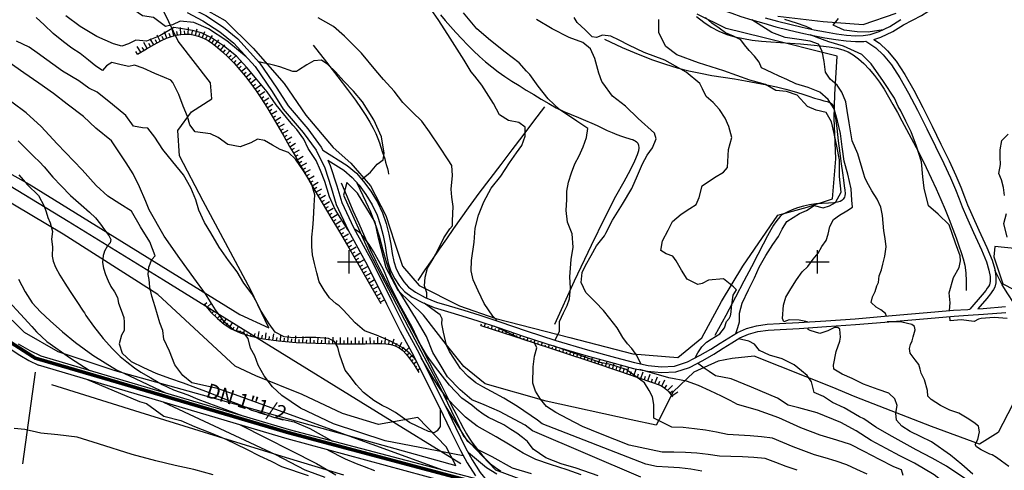
# Model space of a CAD drawing. Units: millimetres. Extents: x 1767 to 6811, y 135 to 3553.
# Drawn here: x 3697 to 4117, y 1896 to 2088 of the extents above; entities that cross this region are included whole.
import ezdxf

# ---------------------------------------------------------------- set-up
doc = ezdxf.new("R2010")
doc.units = ezdxf.units.MM
doc.linetypes.add('NASCOSTA', pattern=[9.525, 6.35, -3.175])
doc.layers.add('Base_topografica_5000', color=8, linetype='Continuous')
doc.layers.add('Tubazione_Minoprio', color=74, linetype='NASCOSTA')
doc.styles.add('ARIAL', font='ARIAL.TTF')

msp = doc.modelspace()

# ---------------------------------------------------------------- linework, layer by layer
at = {"layer": 'Base_topografica_5000'}
for p, q in [((3759.67, 2079.92), (3758.67, 2082.65)), ((3761.17, 2080.48), (3760.67, 2081.84)), ((3762.65, 2080.92), (3761.9, 2083.73)), ((3764.15, 2081.27), (3763.92, 2082.71)), ((3765.67, 2081.52), (3765.51, 2084.43)), ((3767.27, 2081.62), (3767.19, 2083.07)), ((3768.8, 2081.58), (3768.96, 2084.48)), ((3770.32, 2081.41), (3770.57, 2082.84)), ((3771.83, 2081.12), (3772.64, 2083.9)), ((3773.36, 2080.67), (3773.77, 2082.06)), ((3774.79, 2080.09), (3775.89, 2082.77)), ((3751.26, 2075.53), (3749.81, 2078.04)), ((3752.64, 2076.32), (3751.92, 2077.58)), ((3754.03, 2077.12), (3752.58, 2079.64)), ((3755.42, 2077.87), (3754.75, 2079.15)), ((3756.84, 2078.61), (3755.48, 2081.18)), ((3758.26, 2079.28), (3757.65, 2080.6)), ((3776.17, 2079.41), (3776.86, 2080.69)), ((3777.52, 2078.66), (3779.12, 2081.09)), ((3778.86, 2077.78), (3779.66, 2078.99)), ((3780.11, 2076.85), (3781.88, 2079.16)), ((3747.18, 2073.03), (3746.42, 2074.27)), ((3748.54, 2073.87), (3747.02, 2076.34)), ((3749.9, 2074.71), (3749.14, 2075.94)), ((3781.34, 2075.89), (3782.3, 2076.99)), ((3782.55, 2074.84), (3784.46, 2077.04)), ((3783.73, 2073.8), (3784.73, 2074.85)), ((3784.88, 2072.69), (3786.89, 2074.79)), ((3786.02, 2071.6), (3787.06, 2072.61)), ((3787.13, 2070.45), (3789.22, 2072.47)), ((3788.24, 2069.3), (3789.29, 2070.31)), ((3789.3, 2068.13), (3791.46, 2070.07)), ((3790.37, 2066.93), (3791.45, 2067.9)), ((3791.4, 2065.74), (3793.63, 2067.59)), ((3792.42, 2064.51), (3793.54, 2065.43)), ((3793.42, 2063.29), (3795.72, 2065.06)), ((3794.39, 2062.02), (3795.54, 2062.9)), ((3795.37, 2060.75), (3797.67, 2062.52)), ((3796.29, 2059.47), (3797.48, 2060.31)), ((3797.22, 2058.17), (3799.59, 2059.85)), ((3798.13, 2056.87), (3799.33, 2057.67)), ((3799.01, 2055.54), (3801.43, 2057.15)), ((3799.9, 2054.21), (3801.11, 2055.01)), ((3800.76, 2052.87), (3803.21, 2054.43)), ((3801.62, 2051.52), (3802.84, 2052.3)), ((3802.46, 2050.17), (3804.94, 2051.69)), ((3803.3, 2048.81), (3804.54, 2049.57)), ((3804.13, 2047.44), (3806.61, 2048.96)), ((3804.95, 2046.08), (3806.2, 2046.82)), ((3805.76, 2044.7), (3808.27, 2046.18)), ((3806.58, 2043.32), (3807.83, 2044.06)), ((3807.38, 2041.95), (3809.9, 2043.39)), ((3808.17, 2040.56), (3809.43, 2041.28)), ((3808.96, 2039.17), (3811.49, 2040.61)), ((3809.75, 2037.78), (3811.02, 2038.5)), ((3810.54, 2036.39), (3813.07, 2037.82)), ((3811.34, 2035), (3812.6, 2035.71)), ((3812.13, 2033.61), (3814.65, 2035.04)), ((3812.92, 2032.22), (3814.18, 2032.93)), ((3813.71, 2030.82), (3816.23, 2032.26)), ((3814.5, 2029.43), (3815.76, 2030.16)), ((3815.3, 2028.05), (3817.82, 2029.49)), ((3816.09, 2026.66), (3817.35, 2027.38)), ((3816.89, 2025.27), (3819.41, 2026.71)), ((3817.68, 2023.88), (3818.94, 2024.6)), ((3818.48, 2022.49), (3821, 2023.94)), ((3819.28, 2021.1), (3820.54, 2021.83)), ((3820.08, 2019.72), (3822.6, 2021.18)), ((3820.89, 2018.33), (3822.14, 2019.07)), ((3821.7, 2016.95), (3824.2, 2018.42)), ((3822.51, 2015.57), (3823.76, 2016.31)), ((3823.32, 2014.19), (3825.82, 2015.66)), ((3824.13, 2012.81), (3825.38, 2013.55)), ((3824.95, 2011.44), (3827.45, 2012.92)), ((3825.76, 2010.06), (3827.01, 2010.8)), ((3826.58, 2008.68), (3829.07, 2010.17)), ((3827.4, 2007.31), (3828.64, 2008.05)), ((3828.21, 2005.93), (3830.71, 2007.42)), ((3829.03, 2004.56), (3830.28, 2005.3)), ((3829.85, 2003.18), (3832.35, 2004.67)), ((3830.67, 2001.81), (3831.92, 2002.55)), ((3831.5, 2000.44), (3833.99, 2001.93)), ((3832.32, 1999.06), (3833.56, 1999.81)), ((3833.14, 1997.69), (3835.63, 1999.18)), ((3833.95, 1996.32), (3835.2, 1997.05)), ((3834.76, 1994.94), (3837.27, 1996.41)), ((3835.58, 1993.56), (3836.83, 1994.3)), ((3836.39, 1992.18), (3838.89, 1993.66)), ((3837.2, 1990.8), (3838.45, 1991.54)), ((3837.46, 1979.49), (3837.46, 1989.49)), ((3838.01, 1989.42), (3840.52, 1990.88)), ((4037.46, 1979.49), (4037.46, 1989.49)), ((3838.81, 1988.04), (3840.07, 1988.77)), ((3839.61, 1986.66), (3842.12, 1988.12)), ((3840.42, 1985.27), (3841.67, 1986)), ((3841.22, 1983.89), (3843.73, 1985.35)), ((3832.46, 1984.49), (3842.46, 1984.49)), ((3842.02, 1982.51), (3843.28, 1983.23)), ((3842.82, 1981.12), (3845.34, 1982.56)), ((3843.61, 1979.73), (3844.87, 1980.45)), ((4032.46, 1984.49), (4042.46, 1984.49)), ((3844.41, 1978.34), (3846.92, 1979.78)), ((3845.2, 1976.96), (3846.42, 1977.65)), ((3846, 1975.57), (3848.34, 1976.91)), ((3846.79, 1974.18), (3847.93, 1974.82)), ((3847.58, 1972.79), (3849.78, 1974.03)), ((3848.37, 1971.4), (3849.43, 1972)), ((3849.16, 1970), (3851.2, 1971.16)), ((3849.95, 1968.61), (3850.93, 1969.17)), ((3850.74, 1967.22), (3852.63, 1968.29)), ((3775.68, 1966.25), (3776.7, 1967.13)), ((3776.92, 1965.2), (3778.77, 1966.8)), ((3777.78, 1963.83), (3778.06, 1964.08)), ((3778.89, 1962.62), (3779.73, 1963.47)), ((3780.03, 1961.49), (3780.58, 1962.05)), ((3781.17, 1960.37), (3782.53, 1961.74)), ((3782.43, 1959.3), (3783.12, 1960.13)), ((3783.66, 1958.27), (3785.18, 1960.1)), ((3785.01, 1957.3), (3785.69, 1958.34)), ((3786.35, 1956.42), (3787.73, 1958.53)), ((3787.83, 1955.59), (3788.33, 1956.72)), ((3789.29, 1954.94), (3790.21, 1957)), ((3790.75, 1954.28), (3791.16, 1955.22)), ((3792.34, 1953.77), (3792.83, 1955.38)), ((3893.73, 1957.36), (3893.96, 1958.08)), ((3895.25, 1956.86), (3895.72, 1958.3)), ((3896.77, 1956.37), (3897, 1957.08)), ((3898.29, 1955.87), (3898.75, 1957.29)), ((3899.81, 1955.37), (3900.04, 1956.08)), ((3901.33, 1954.87), (3901.79, 1956.28)), ((3904.37, 1953.88), (3904.82, 1955.25)), ((3793.87, 1953.3), (3794.06, 1953.91)), ((3795.4, 1952.83), (3795.65, 1953.64)), ((3797.08, 1952.76), (3797.32, 1953.94)), ((3798.58, 1952.15), (3799.13, 1954.79)), ((3800.15, 1951.83), (3800.43, 1953.15)), ((3801.77, 1951.55), (3802.13, 1954.22)), ((3803.35, 1951.33), (3803.54, 1952.66)), ((3804.94, 1951.11), (3805.3, 1953.78)), ((3806.52, 1950.89), (3806.71, 1952.23)), ((3808.14, 1950.71), (3808.37, 1953.39)), ((3809.74, 1950.57), (3809.85, 1951.91)), ((3811.33, 1950.44), (3811.56, 1953.12)), ((3812.93, 1950.3), (3813.04, 1951.64)), ((3814.52, 1950.16), (3814.75, 1952.85)), ((3816.14, 1950.08), (3816.2, 1951.42)), ((3817.74, 1950), (3817.87, 1952.69)), ((3819.34, 1949.93), (3819.4, 1951.27)), ((3820.94, 1949.85), (3821.06, 1952.54)), ((3822.54, 1949.78), (3822.6, 1951.12)), ((3824.15, 1949.72), (3824.21, 1952.42)), ((3825.75, 1949.69), (3825.78, 1951.04)), ((3827.35, 1949.66), (3827.41, 1952.35)), ((3830.55, 1949.59), (3830.61, 1952.28)), ((3833.75, 1949.53), (3833.79, 1952.23)), ((3836.95, 1949.5), (3836.99, 1952.19)), ((3840.16, 1949.47), (3840.15, 1952.17)), ((3843.36, 1949.48), (3843.35, 1952.18)), ((3846.58, 1949.55), (3846.5, 1952.24)), ((3849.76, 1949.6), (3849.75, 1952.29)), ((3852.92, 1949.48), (3853.07, 1952.17)), ((3855.94, 1948.99), (3856.67, 1951.58)), ((3902.85, 1954.38), (3903.08, 1955.07)), ((3905.89, 1953.38), (3906.11, 1954.06)), ((3907.41, 1952.89), (3907.85, 1954.21)), ((3908.93, 1952.39), (3909.15, 1953.04)), ((3910.45, 1951.89), (3910.88, 1953.18)), ((3911.98, 1951.39), (3912.18, 1952.03)), ((3913.5, 1950.89), (3913.91, 1952.17)), ((3915.02, 1950.4), (3915.23, 1951.03)), ((3916.54, 1949.9), (3916.96, 1951.18)), ((3828.95, 1949.62), (3828.98, 1950.97)), ((3832.15, 1949.55), (3832.17, 1950.9)), ((3835.35, 1949.51), (3835.37, 1950.86)), ((3838.55, 1949.48), (3838.57, 1950.82)), ((3841.76, 1949.48), (3841.76, 1950.83)), ((3844.98, 1949.5), (3844.94, 1950.85)), ((3848.16, 1949.59), (3848.16, 1950.94)), ((3851.32, 1949.57), (3851.4, 1950.91)), ((3854.46, 1949.28), (3854.64, 1950.62)), ((3857.35, 1948.55), (3857.95, 1949.75)), ((3858.79, 1947.83), (3859.99, 1950.24)), ((3859.97, 1946.95), (3860.79, 1948.02)), ((3861.06, 1945.92), (3863.02, 1947.77)), ((3918.06, 1949.4), (3918.27, 1950.04)), ((3919.58, 1948.9), (3920, 1950.19)), ((3921.1, 1948.4), (3921.31, 1949.04)), ((3922.62, 1947.9), (3923.04, 1949.19)), ((3924.14, 1947.4), (3924.35, 1948.05)), ((3925.66, 1946.9), (3926.09, 1948.23)), ((3927.18, 1946.4), (3927.4, 1947.09)), ((3928.7, 1945.9), (3929.16, 1947.32)), ((3862.09, 1944.77), (3863.06, 1945.53)), ((3863.08, 1943.51), (3864.81, 1944.87)), ((3864, 1942.25), (3864.8, 1942.81)), ((3930.21, 1945.4), (3930.46, 1946.13)), ((3931.73, 1944.9), (3932.23, 1946.41)), ((3933.25, 1944.4), (3933.51, 1945.18)), ((3934.77, 1943.9), (3935.3, 1945.5)), ((3936.29, 1943.39), (3936.56, 1944.22)), ((3937.81, 1942.89), (3938.37, 1944.59)), ((3939.33, 1942.39), (3939.62, 1943.28)), ((3940.85, 1941.89), (3941.46, 1943.73)), ((3943.88, 1940.88), (3944.55, 1942.87)), ((3864.92, 1940.94), (3866.3, 1941.91)), ((3865.8, 1939.63), (3866.42, 1940.03)), ((3866.68, 1938.29), (3867.74, 1938.98)), ((3942.37, 1941.38), (3942.69, 1942.34)), ((3945.4, 1940.37), (3945.75, 1941.41)), ((3946.92, 1939.87), (3947.64, 1942.02)), ((3948.44, 1939.36), (3948.81, 1940.48)), ((3949.96, 1938.86), (3950.72, 1941.16)), ((3951.47, 1938.35), (3951.88, 1939.55)), ((3952.99, 1937.84), (3953.84, 1940.35)), ((3954.51, 1937.33), (3954.95, 1938.64)), ((3956.02, 1936.82), (3956.94, 1939.54)), ((3959.05, 1935.8), (3960.02, 1938.65)), ((3698.09, 1898.3), (3703.49, 1937.49)), ((3957.54, 1936.31), (3958.02, 1937.72)), ((3960.57, 1935.28), (3961.05, 1936.71)), ((3962.08, 1934.76), (3963.06, 1937.62)), ((3963.59, 1934.24), (3964.08, 1935.67)), ((3965.1, 1933.72), (3966.09, 1936.57)), ((3966.61, 1933.19), (3967.11, 1934.62)), ((3968.1, 1932.64), (3969.15, 1935.48)), ((3971.01, 1931.46), (3972.31, 1934.18)), ((3969.61, 1932.09), (3970.13, 1933.51)), ((3972.24, 1930.62), (3973.14, 1931.83)), ((3973.38, 1929.63), (3975.52, 1931.77)), ((3974.44, 1928.49), (3975.58, 1929.48)), ((3975.35, 1927.26), (3977.85, 1928.96))]:
    msp.add_line(p, q, dxfattribs=at)
for points in [[(4074.18, 2085.56), (4081.87, 2089.59), (4087.3, 2092.91), (4093.06, 2096.53), (4099.04, 2100.37), (4104.54, 2104.02), (4109.57, 2107.46), (4114.52, 2110.75), (4119.47, 2113.91), (4124.51, 2116.95), (4129.65, 2119.9), (4134.67, 2122.8), (4139.4, 2125.69), (4143.92, 2128.58), (4148.34, 2131.51), (4152.54, 2134.4), (4156.28, 2137.13), (4159.55, 2139.7), (4162.34, 2142.18), (4164.78, 2144.42), (4166.79, 2146.5), (4167.97, 2148.02), (4168.68, 2149.53)], [(3675.01, 2031.99), (3700.92, 2017.63), (3790.85, 1961.95), (3803.24, 1956.34), (3795.36, 1972.72), (3775.17, 2010.37), (3765, 2029.68), (3764.35, 2040.51), (3770.24, 2048.45), (3778.91, 2053.97), (3778.26, 2060.8), (3764.42, 2078.6), (3758.48, 2091), (3750.74, 2097.8), (3728.15, 2105.12), (3718.52, 2107.54), (3582.08, 2145.28)], [(3793.58, 2071.94), (3790.22, 2074.57), (3785.21, 2078.82), (3777.39, 2083.92), (3771.22, 2086.51), (3765.36, 2087.14), (3762.09, 2085.63), (3759.14, 2084.86), (3753.95, 2088.77), (3749.22, 2089.46), (3744.15, 2093.01), (3738.68, 2094.61), (3735.52, 2095.53), (3734.7, 2099.38), (3731.86, 2103.34), (3726.79, 2105.52), (3719.15, 2108.01), (3714.5, 2109.94), (3707.05, 2114.19)], [(3556.07, 2107.36), (3592.5, 2077.5), (3629.02, 2046.75), (3682.75, 2022.81), (3717.58, 2001.83), (3758.21, 1976.75), (3801.17, 1950.23), (3849.2, 1920.61), (3885.15, 1898.39)], [(3966.02, 2107.53), (3971.81, 2104.58), (3977.18, 2101.8), (3982.15, 2099.18), (3986.69, 2096.77), (3990.76, 2094.72), (3994.36, 2093.05), (3997.49, 2091.76), (4000.85, 2090.54), (4004.83, 2089.2), (4009.43, 2087.75), (4014.53, 2086.23), (4019.73, 2084.8), (4025.03, 2083.45), (4030.4, 2082.19), (4035.62, 2081.07), (4040.6, 2080.1), (4045.35, 2079.29), (4049.78, 2078.7), (4053.74, 2078.44), (4057.25, 2078.51), (4058.19, 2078.64)], [(3755.16, 2101.77), (3762.68, 2096.67), (3769.48, 2093.04), (3776.28, 2089.52), (3783.82, 2084.62), (3789.94, 2079.62), (3799.28, 2069.41), (3806.68, 2058.56), (3811.41, 2051.1), (3819.79, 2041.18), (3825.6, 2033.4), (3826.24, 2032.09)], [(3768.32, 2090.83), (3775.02, 2087.36), (3782.34, 2082.6), (3788.22, 2077.8), (3797.32, 2067.85), (3804.59, 2057.18), (3809.39, 2049.62), (3817.83, 2039.63), (3823.46, 2032.08), (3827.14, 2024.6), (3829.84, 2016.21), (3831.97, 2008.89), (3837.09, 1998), (3845.36, 1982.92), (3853.5, 1966.53), (3859.32, 1954.86), (3865.17, 1944.22), (3869.84, 1934.72), (3876.28, 1922.03), (3880.6, 1912.86), (3885.02, 1904.02), (3887.88, 1898.78), (3891.46, 1893.21)], [(3773.9, 2093.43), (3784.58, 2087.4), (3796.51, 2075.67), (3809.71, 2060.59), (3819.06, 2047.09), (3830.61, 2033.22), (3838.23, 2026.52), (3846.58, 2016.96), (3853.2, 2004.18), (3856.84, 1992.81), (3860.32, 1982.63), (3867.33, 1974.38), (3884.64, 1965.72), (3900.09, 1960.37), (3931.68, 1952.21), (3958.71, 1945.31), (3977.83, 1943.61), (3988.07, 1952.11), (3996.46, 1967.63), (4005.65, 1982.65), (4020.53, 2004.43), (4033.15, 2007.75), (4043.88, 2011.31), (4045.3, 2028.37), (4044.61, 2045.75), (4044.96, 2055.9), (4045.91, 2072.22), (4045.91, 2072.22), (4014.18, 2080.17), (3998.5, 2084.03), (3986.1, 2090.16)], [(3900.59, 1959.32), (3900.25, 1959.92), (3899.54, 1960.6), (3898.81, 1961.27), (3895.17, 1966.73), (3892.54, 1972.18), (3890.47, 1976.8), (3889.61, 1980.62), (3889.79, 1985.04), (3890.84, 1992.94), (3891.29, 1998.8), (3892.67, 2004.34), (3895.04, 2010.14), (3898.21, 2015.86), (3902.24, 2021.05), (3905.94, 2026.76), (3908.95, 2030.93), (3911.24, 2034.17), (3912.64, 2038.04), (3912.73, 2041.92), (3909.91, 2043.96), (3905.56, 2044.74), (3901.71, 2047.21), (3899.2, 2051.96), (3894.2, 2059.83), (3891.16, 2063.63), (3889.66, 2065.55), (3886.55, 2070.54), (3880.58, 2079.83), (3875.76, 2087.48), (3872.26, 2092.6)], [(3876.52, 2089.91), (3878.56, 2087.43), (3880.76, 2084.87), (3883.1, 2082.26), (3885.58, 2079.59), (3888.09, 2077), (3890.62, 2074.51), (3893.17, 2072.12), (3895.74, 2069.83), (3898.39, 2067.63), (3901.14, 2065.52), (3904.01, 2063.5), (3906.98, 2061.58), (3910.04, 2059.69), (3913.14, 2057.78), (3916.3, 2055.85), (3919.51, 2053.89), (3922.75, 2051.98), (3925.97, 2050.23), (3929.18, 2048.66), (3932.37, 2047.27), (3935.5, 2046.03), (3938.41, 2044.84), (3941.07, 2043.69), (3943.47, 2042.58), (3945.64, 2041.52), (3947.73, 2040.53), (3949.79, 2039.64), (3951.82, 2038.83), (3953.83, 2038.12), (3955.57, 2037.54), (3956.91, 2037.11), (3957.85, 2036.83), (3958.38, 2036.71), (3958.69, 2036.63), (3959.09, 2036.43), (3959.58, 2036.1), (3960.15, 2035.64), (3960.73, 2035.04), (3961.07, 2034.2), (3961.16, 2033.12), (3961, 2031.8), (3960.53, 2030.15), (3959.37, 2027.46), (3957.45, 2023.6), (3954.76, 2018.56), (3951.29, 2012.29), (3946.69, 2003.44), (3940.79, 1991.41), (3933.61, 1976.2), (3925.13, 1957.79)], [(3925.42, 1951.05), (3927.31, 1954.97), (3927.28, 1959.1), (3928.97, 1962.79), (3930.57, 1965.79), (3931.53, 1968.74), (3931.98, 1973.19), (3931.68, 1978.14), (3932.32, 1985.42), (3933.16, 1990.74), (3932.73, 1996.47), (3930.73, 2001.42), (3930.17, 2006.43), (3930.51, 2011.02), (3930.52, 2014.64), (3931.18, 2018.4), (3932.41, 2022.47), (3933.9, 2026.32), (3935.66, 2029.76), (3937.47, 2033.49), (3938.92, 2037.5), (3939.38, 2041.35), (3934.72, 2044.47), (3927.3, 2049.43), (3922.47, 2054), (3918.26, 2059.35), (3914.59, 2064.34), (3913.3, 2065.85), (3910.16, 2069.33), (3904.08, 2073.93), (3897.83, 2078.83), (3892.02, 2083.92), (3886.28, 2090.75)], [(4020.63, 2089.33), (4039.89, 2086.95), (4056.95, 2085.72), (4071.13, 2090.54)], [(3866.07, 1942.39), (3863.09, 1945.69), (3860.36, 1947.81), (3858.06, 1949.09), (3855.21, 1950.65), (3849.18, 1953.23), (3844.1, 1955.11), (3840.01, 1958.47), (3834.99, 1963.99), (3833.19, 1965.67), (3831.97, 1966.54), (3829.09, 1969.09), (3826.76, 1972.36), (3824.75, 1975.98), (3823.77, 1979.77), (3822.76, 1983.83), (3821.79, 1987.47), (3821.51, 1991.06), (3821.57, 1995.02), (3821.96, 1998.93), (3822.32, 2002.62), (3822.53, 2008.55), (3822.9, 2013.11), (3821.36, 2017.93), (3818.05, 2023.26), (3814.56, 2028.27), (3811.59, 2031.09), (3808.09, 2032.46), (3804.73, 2034.22), (3801.35, 2036.26), (3798.38, 2036.86), (3795.52, 2035.21), (3791.01, 2033.58), (3785.71, 2034.49), (3781.62, 2037.48), (3778.32, 2039.11), (3771.74, 2039.93), (3769.44, 2042.97), (3768.52, 2046.47), (3766.66, 2050.95), (3764.8, 2055.93), (3762.23, 2061.05), (3761.35, 2061.97), (3758.64, 2063.16), (3754.46, 2064.87), (3749.58, 2067.03), (3745.88, 2068.37), (3743.47, 2067.77), (3740.13, 2068.46), (3736.15, 2069.45), (3733.86, 2068.07), (3732.23, 2066.09), (3729.37, 2067.93), (3726.15, 2070.58), (3722.66, 2073.29), (3719.09, 2075.68), (3715.54, 2078.26), (3711.04, 2081.92), (3707.33, 2085.65), (3703.9, 2088.68)], [(3837.09, 1998), (3831.59, 2006.75), (3829.07, 2012.17), (3827.12, 2018.8), (3825.28, 2023.5), (3823.39, 2027.7), (3820.05, 2032.84), (3818.1, 2036.86), (3815.11, 2040.97), (3813.38, 2042.83), (3810.7, 2046.1), (3806.4, 2051.39), (3802.54, 2056.94), (3798.19, 2062.1), (3793.83, 2067.45), (3789.35, 2072.22), (3783.88, 2076.67), (3778.67, 2080.05), (3774.44, 2082.13), (3770.54, 2083.17), (3766.27, 2083.84), (3762.6, 2084.5), (3756.59, 2080.9), (3751, 2078.61), (3746.39, 2079.02), (3743.27, 2077.51), (3740.49, 2076.52), (3736.88, 2077.44), (3729.75, 2080.61), (3722.65, 2084.87), (3716.57, 2089.42)], [(3870.63, 1969.04), (3870.68, 1971.27), (3869.66, 1974.19), (3869.91, 1977.93), (3870.95, 1981.81), (3873.4, 1985.78), (3875.64, 1990.01), (3877.99, 1994.78), (3880.48, 1998.62), (3881.58, 1999.81), (3881.69, 2001.93), (3881.92, 2008.03), (3881.28, 2012.08), (3881.04, 2015.49), (3881.68, 2021.25), (3881.4, 2025.51), (3879.82, 2028.03), (3876.27, 2033.42), (3871.81, 2039.89), (3868.59, 2044.52), (3864.55, 2048.38), (3860.4, 2052.51), (3856.73, 2057.27), (3852.1, 2062.2), (3848.96, 2066.15), (3842.79, 2073.51), (3839, 2077.37), (3835.45, 2080.73), (3830.77, 2084.87), (3824.24, 2088.51)], [(3962.02, 1940.96), (3960.32, 1944.5), (3958.24, 1947.48), (3956.3, 1949.54), (3954.4, 1952.16), (3952.01, 1956.26), (3948.8, 1960.29), (3946.11, 1963.73), (3942.75, 1967.28), (3938.63, 1971.34), (3936.56, 1975.64), (3937.01, 1979.89), (3938.45, 1982.91), (3940.79, 1987.25), (3943.19, 1991.32), (3946.56, 1995.59), (3947.05, 1996.7), (3949.91, 2002.25), (3954.28, 2009.12), (3958.22, 2015.83), (3960.65, 2021.25), (3962.71, 2026.32), (3964.82, 2030.05), (3967.05, 2033.16), (3968.55, 2036.97), (3967.93, 2039.44), (3960.98, 2045.61), (3955.5, 2050.84), (3950.01, 2055.17), (3945.87, 2060.9), (3945.35, 2061.38), (3944.19, 2064.99), (3942.37, 2071.29), (3940.51, 2075.34), (3937.31, 2077.99), (3931.39, 2080.15), (3924.21, 2083.83), (3917.57, 2087.82)], [(3985.28, 1943.51), (3986.44, 1945.65), (3988.06, 1948.22), (3990.13, 1950.18), (3992.11, 1951.44), (3995.82, 1953.81), (3997.83, 1956.38), (3998.61, 1959.09), (3999.72, 1960.37), (4000.41, 1961.43), (4000.67, 1962.99), (4000.81, 1965.2), (4001.51, 1970.31), (4002.91, 1972.58), (4001.63, 1973.79), (3997.32, 1977.22), (3990.93, 1976.7), (3988.29, 1975.24), (3986.37, 1974.77), (3981.88, 1977.08), (3979.39, 1980.92), (3977.18, 1984.92), (3975.67, 1986.86), (3972.89, 1987.83), (3970.62, 1989.34), (3971.35, 1993.44), (3973.7, 1998.06), (3975.62, 2001.63), (3979.28, 2004.82), (3982.97, 2007.17), (3985.7, 2008.92), (3987.03, 2011.95), (3988.29, 2016.87), (3993.57, 2020.39), (3997.31, 2022.77), (3999.08, 2024.66), (3999.44, 2032.36), (4000.87, 2037.59), (3999.7, 2042.17), (3998.01, 2045.79), (3995.6, 2049.5), (3992.88, 2052.39), (3989.98, 2054.95), (3988.36, 2058.24), (3987.24, 2060.6), (3981.42, 2065.41), (3972.37, 2070.47), (3963.47, 2073.8), (3956.9, 2076.88), (3952.85, 2079), (3949.31, 2080.81), (3945.76, 2081.18), (3943.14, 2080.22), (3941.33, 2080.47), (3938.32, 2083.51), (3934.92, 2086.55), (3933.55, 2088.77)], [(4002.69, 1953.92), (4003.48, 1956.42), (4004.19, 1958.84), (4004.2, 1962.63), (4005.37, 1966.84), (4007.99, 1972.48), (4010.6, 1977.72), (4012.66, 1982.18), (4015.47, 1987.13), (4018.39, 1991.84), (4020.8, 1995.32), (4022.48, 1998.36), (4024.43, 2001.69), (4029.79, 2005.14), (4032.74, 2006.4), (4036.13, 2008.51), (4039.9, 2007.54), (4042.66, 2008.31), (4045.25, 2009.73), (4047.58, 2014.21), (4046.87, 2020.9), (4046.83, 2027.97), (4045.69, 2033.81), (4044.65, 2039.22), (4043.43, 2044.17), (4041.22, 2048.2), (4037, 2049.14), (4033.28, 2050.71), (4028.8, 2055.65), (4024.3, 2057.11), (4019.78, 2057.62), (4015.35, 2060.07), (4010.18, 2061.52), (4008.64, 2061.96), (3997.45, 2066), (3986.63, 2069.4), (3977.43, 2072.75), (3972.74, 2076.31), (3969.76, 2082.15), (3969.71, 2087.92)], [(3985.89, 2089.11), (3988.94, 2086.66), (3992.11, 2084.58), (3995.38, 2082.87), (3998.76, 2081.53), (4002.26, 2080.52), (4005.88, 2079.7), (4009.64, 2079.07), (4013.53, 2078.61), (4017.56, 2078.32), (4021.68, 2078.06), (4025.9, 2077.77), (4030.2, 2077.45), (4034.6, 2077.1), (4038.83, 2076.69), (4042.53, 2076.18), (4045.7, 2075.57), (4048.34, 2074.86), (4050.54, 2074), (4052.72, 2072.76), (4054.95, 2071.12), (4057.23, 2069.08), (4059.55, 2066.63), (4061.81, 2063.94), (4063.95, 2061.09), (4065.98, 2058.07), (4067.89, 2054.9), (4069.74, 2051.59), (4071.63, 2048.17), (4073.57, 2044.64), (4075.55, 2041), (4077.57, 2037.24), (4079.63, 2033.29), (4081.73, 2029.14), (4083.88, 2024.77), (4086.06, 2020.2), (4088.18, 2015.61), (4090.16, 2011.12), (4092.01, 2006.75), (4093.73, 2002.48), (4095.3, 1998.4), (4096.69, 1994.69), (4097.89, 1991.37), (4098.92, 1988.43), (4099.76, 1985.83), (4100.39, 1983), (4100.79, 1979.79), (4100.96, 1976.19), (4100.92, 1972.2)], [(4033.3, 1958.82), (4029.71, 1959.59), (4025.35, 1959.72), (4023.07, 1958.87), (4022.6, 1960.26), (4022.99, 1966), (4023.98, 1969.47), (4026.07, 1973.02), (4028.58, 1976.86), (4030.97, 1980.21), (4033.35, 1982.45), (4035.61, 1985.56), (4037.76, 1988.25), (4039.42, 1990.97), (4041.17, 1993.64), (4042, 1996.29), (4042.83, 1999.58), (4044.28, 2002.56), (4046.96, 2004.37), (4049.98, 2006.28), (4052.48, 2007.87), (4052.18, 2010.82), (4051.9, 2015.68), (4050.49, 2021.86), (4048.92, 2027.38), (4048.08, 2033.51), (4047.36, 2039.26), (4046.03, 2044.69), (4044.61, 2049.74), (4042.01, 2053.79), (4038.43, 2056.93), (4033.49, 2058.83), (4028.32, 2060.37), (4024.39, 2062.23), (4021.07, 2063.63), (4018.11, 2065.17), (4013.57, 2067.17), (4012.65, 2069.7), (4010.55, 2072.15), (4008.27, 2074.66), (4006.39, 2077.1), (4004.7, 2079.15), (4001.64, 2080.74), (3998.18, 2082.13), (3995.45, 2084.16), (3992.38, 2086.27), (3989.61, 2088.7)], [(4067.02, 1961.34), (4066.49, 1962.45), (4064.51, 1964.01), (4062.58, 1965.11), (4060.47, 1967.1), (4060.95, 1969.55), (4062.12, 1971.88), (4062.85, 1974.19), (4063.59, 1975.67), (4063.85, 1978.55), (4064.78, 1981.04), (4065.45, 1983.46), (4066.26, 1986.87), (4066.88, 1990.83), (4066.37, 1994.46), (4065.86, 1997.77), (4065.59, 2001.01), (4065.32, 2004.27), (4064.58, 2007.77), (4062.97, 2011.26), (4060.75, 2014.8), (4058.62, 2018.61), (4057.71, 2020.52), (4057.31, 2021.95), (4054.7, 2030.58), (4052.37, 2036.09), (4050.98, 2043.8), (4050.11, 2049.07), (4049.61, 2052.67), (4047.88, 2056.88), (4045.88, 2059.86), (4042.86, 2062.34), (4040.95, 2065.43), (4040.29, 2069.95), (4039.47, 2074.31), (4037.99, 2077.34), (4034.38, 2078.58), (4029.66, 2079.33), (4023.75, 2080.18), (4017.99, 2082.34), (4009.43, 2087.75)], [(4015.22, 2088.63), (4020.37, 2087.21), (4025.62, 2085.88), (4030.94, 2084.63), (4036.09, 2083.52), (4040.98, 2082.57), (4045.61, 2081.78), (4049.9, 2081.2), (4053.69, 2080.94), (4057, 2081), (4059.97, 2081.42), (4063.88, 2082.71), (4068.45, 2084.91), (4073.04, 2087.79)], [(4035.03, 2083.75), (4032.72, 2084.87), (4028.54, 2086.3), (4023.57, 2087.79)], [(4065.56, 2083.52), (4059.13, 2082.47), (4054.5, 2082.61), (4048.9, 2083.35), (4044.2, 2085.51), (4046.47, 2088.31)], [(4061.59, 2079.33), (4064.59, 2080.31), (4069.66, 2082.73), (4074.18, 2085.56)], [(3747.18, 2073.03), (3750.9, 2075.32), (3754.2, 2077.22), (3757.08, 2078.74), (3759.54, 2079.88), (3761.65, 2080.65), (3763.68, 2081.2), (3765.68, 2081.53), (3767.65, 2081.64), (3769.59, 2081.54), (3771.51, 2081.21), (3773.43, 2080.65), (3775.34, 2079.86), (3777.25, 2078.84), (3779.19, 2077.56), (3781.26, 2075.97), (3783.48, 2074.04), (3785.84, 2071.78), (3788.33, 2069.2), (3790.82, 2066.44), (3793.22, 2063.54), (3795.55, 2060.52), (3797.79, 2057.37), (3800, 2054.05), (3802.29, 2050.46), (3804.66, 2046.58), (3807.1, 2042.43), (3809.62, 2038.02), (3812.06, 2033.72), (3814.39, 2029.64), (3816.6, 2025.77), (3818.7, 2022.11), (3820.88, 2018.35), (3823.44, 2013.98), (3826.39, 2009), (3829.71, 2003.41), (3833.42, 1997.22), (3837.41, 1990.45), (3841.68, 1983.1), (3846.23, 1975.17), (3851.05, 1966.67)], [(3876.35, 1921.89), (3876.36, 1914.22), (3875.15, 1912.44), (3873.75, 1911.56), (3871.36, 1912.09), (3866.49, 1914.38), (3863.34, 1915.9), (3860.28, 1918.03), (3857.29, 1920.15), (3854.09, 1922), (3851.59, 1923.23), (3848.11, 1925.39), (3843.68, 1928.72), (3840.48, 1932.19), (3838.04, 1935.4), (3835.79, 1938.25), (3834.54, 1941.76), (3833.42, 1945.04), (3832.67, 1948.04), (3831.28, 1950.49), (3828.64, 1951.72), (3823.29, 1952.23), (3818.52, 1952.22), (3813.74, 1952.12), (3809.79, 1952.51), (3805.87, 1954.52), (3803.33, 1958.06), (3799.91, 1963.51), (3797.48, 1968.16), (3796.07, 1970.66), (3792.46, 1975.34), (3789.69, 1980.2), (3786.01, 1985.1), (3782.01, 1990.75), (3778.43, 1996.85), (3775.73, 2001.3), (3773.35, 2006.46), (3771.99, 2010.94), (3769.84, 2015.98), (3766.69, 2021.54), (3762.21, 2027.11), (3757.92, 2032.4), (3754.53, 2037.61), (3751.51, 2041.51), (3749.27, 2041.63), (3745.46, 2042.42), (3742.08, 2046.95), (3736.45, 2051.59), (3729.86, 2056.88), (3726.39, 2058.56), (3722.1, 2061.65), (3715.09, 2065.88), (3704.25, 2073.69), (3700.86, 2076.09), (3695.47, 2078.56)], [(3946.59, 2079.4), (3954.06, 2075.96), (3960.88, 2073.04), (3967.04, 2070.63), (3972.55, 2068.74), (3977.58, 2067.28), (3982.55, 2066.01), (3987.48, 2064.92), (3992.37, 2064.01), (3997.22, 2063.26), (4002, 2062.5), (4006.69, 2061.71), (4011.3, 2060.89), (4015.81, 2060.04), (4020.06, 2059.13), (4023.99, 2058.18), (4027.59, 2057.18), (4030.86, 2056.12), (4033.77, 2055.13), (4036.29, 2054.32), (4038.44, 2053.67), (4040.2, 2053.21), (4041.6, 2052.85), (4042.71, 2052.44), (4043.52, 2051.96), (4044.05, 2051.41), (4044.34, 2050.66), (4044.68, 2048.83), (4045.13, 2045.77), (4045.69, 2041.49), (4046.35, 2036.04), (4047, 2030.78), (4047.58, 2026.25), (4048.11, 2022.45), (4048.58, 2019.39), (4048.95, 2016.95), (4049.19, 2015.01), (4049.28, 2013.59), (4049.24, 2012.67), (4049.07, 2012.13), (4048.79, 2011.63), (4048.4, 2011.15), (4047.9, 2010.7), (4047.25, 2010.28), (4046.11, 2009.94), (4044.45, 2009.68), (4042.26, 2009.51), (4039.56, 2009.41), (4036.78, 2009.2), (4034.09, 2008.81), (4031.49, 2008.23), (4028.97, 2007.46), (4026.71, 2006.63), (4024.84, 2005.86), (4023.38, 2005.14), (4022.32, 2004.48), (4021.53, 2003.78), (4020.68, 2002.82), (4019.76, 2001.58), (4018.76, 2000.06), (4017.64, 1998.19), (4016.16, 1995.52), (4014.27, 1992), (4011.98, 1987.61), (4009.28, 1982.36), (4006.11, 1976.28), (4002.45, 1969.37), (3998.29, 1961.65), (3993.65, 1953.11)], [(4093.88, 1963.68), (4094.14, 1967.01), (4093.67, 1971.24), (4095.57, 1977.79), (4098.05, 1982.02), (4098.62, 1984.86), (4098.49, 1986.99), (4096.43, 1992.5), (4093.67, 2000.29), (4089, 2004.77), (4084.88, 2008.38), (4083.12, 2015.9), (4082.5, 2020.76), (4081.96, 2027.11), (4079.75, 2033.76), (4077.44, 2040.01), (4075.18, 2044.51), (4073.02, 2048.91), (4071.95, 2050.72), (4070.38, 2054.27), (4065.67, 2061.4), (4060.47, 2068.92), (4056.4, 2072.89), (4048.64, 2076.54), (4042.38, 2078.35), (4036.89, 2080.26), (4034.54, 2081.3)], [(4058.19, 2078.64), (4062.45, 2075.74), (4065.61, 2072.72), (4069.13, 2068.47), (4072.72, 2063.01), (4076.4, 2056.44), (4080.23, 2049.12), (4084.17, 2041.24), (4087.93, 2033.63), (4091.42, 2026.48), (4094.28, 2020.35), (4096.37, 2015.39), (4098, 2011.29), (4099.3, 2007.89), (4101.08, 2003.65), (4104.11, 1997.05), (4107.52, 1989.67), (4109.68, 1984.42), (4110.73, 1980.99), (4111.2, 1978.25), (4111.19, 1976.11), (4110.93, 1974.68), (4110.48, 1973.92), (4109.95, 1973.19), (4109.35, 1972.28), (4107.89, 1970.44), (4102.52, 1964.24)], [(4061.59, 2079.33), (4063.91, 2077.77), (4067.35, 2074.52), (4071.09, 2070.03), (4074.82, 2064.38), (4078.57, 2057.67), (4082.45, 2050.28), (4086.4, 2042.36), (4090.18, 2034.72), (4093.69, 2027.53), (4096.57, 2021.35), (4098.68, 2016.34), (4100.32, 2012.22), (4101.62, 2008.83), (4103.39, 2004.61), (4106.43, 1998), (4109.86, 1990.56), (4112.07, 1985.13), (4113.19, 1981.42), (4113.7, 1978.24), (4113.66, 1975.55), (4113.3, 1973.69), (4112.67, 1972.64), (4112.01, 1971.75), (4111.36, 1970.79), (4109.86, 1968.89), (4106.02, 1964.47)], [(3822.09, 2076.93), (3827.8, 2069.71), (3832.71, 2063.4), (3836.82, 2058), (3840.15, 2053.49), (3842.68, 2049.89), (3844.68, 2046.86), (3846.39, 2044.07), (3847.81, 2041.51), (3848.94, 2039.19), (3849.79, 2037.11), (3850.47, 2035.19), (3851.09, 2033.36), (3851.67, 2031.62), (3852.19, 2029.98), (3852.67, 2028.42), (3853.09, 2026.95), (3853.48, 2025.56), (3853.82, 2024.24), (3854.12, 2023), (3854.37, 2021.84)], [(3886.24, 1901.79), (3852.94, 1908.14), (3830.75, 1915.36), (3816.78, 1922.11), (3808.82, 1927.5), (3804.78, 1931.17), (3801.18, 1935.82), (3798.63, 1940.45), (3797.16, 1944.43), (3795.32, 1947.71), (3794.39, 1951.84), (3792.46, 1954.19), (3788.26, 1955.38), (3784.36, 1958.67), (3780.44, 1964.06), (3776.14, 1970.9), (3771.15, 1977.7), (3765.16, 1985.86), (3758.44, 1995.48), (3752.1, 2006.66), (3750.72, 2010.17), (3748.04, 2016.51), (3745.21, 2022.06), (3742.34, 2026.72), (3739.19, 2031.36), (3736.08, 2036.15), (3729.33, 2041.54), (3724.09, 2046.43), (3717.08, 2051.8), (3711.2, 2056.33), (3705.01, 2060.74), (3698.53, 2065.13), (3692.36, 2069.49)], [(3842.87, 2019.68), (3844.91, 2021.35), (3846.67, 2022.76), (3849.53, 2026.11), (3852.01, 2027.97), (3852.4, 2030.81), (3851.33, 2037.79), (3848.07, 2045.11), (3843.2, 2052.76), (3839.34, 2057.32), (3835.23, 2061.53), (3831.74, 2065.5), (3828.45, 2068.66), (3825.74, 2070.44), (3822.43, 2070.29), (3819.44, 2068.45), (3815.93, 2066.23), (3814.99, 2065.62), (3813.38, 2065.66), (3807.83, 2067.68), (3805.82, 2068.18), (3803.53, 2068.78), (3800.6, 2069.44), (3798.89, 2069.84)], [(3877.5, 1895.62), (3788.47, 1927.94), (3781.32, 1930.52), (3770.27, 1932.85), (3766.49, 1936.06), (3762.99, 1940.6), (3760.76, 1946.41), (3758.33, 1951.52), (3758, 1955.14), (3756.65, 1958.43), (3754.64, 1965.32), (3753.26, 1969.84), (3752.35, 1973.67), (3752.09, 1977.01), (3751.72, 1979.05), (3751.93, 1982.27), (3753.21, 1985.52), (3754.65, 1987.02), (3752.4, 1993.04), (3748.38, 1999.46), (3744.5, 2006.05), (3739.51, 2009.24), (3734.47, 2012.51), (3729.5, 2017.08), (3723.42, 2023.72), (3712.75, 2034.82), (3705.98, 2042.15), (3699.51, 2048.02), (3693.45, 2052.57)], [(3920.95, 2050.67), (3916.28, 2044.51), (3911.61, 2038.35), (3906.94, 2032.19), (3902.27, 2026.04), (3897.6, 2019.88), (3892.93, 2013.72), (3888.26, 2007.57), (3885.19, 2003.14), (3882.12, 1998.71), (3879.04, 1994.29), (3875.97, 1989.86), (3872.9, 1985.44), (3869.83, 1981.01), (3866.76, 1976.58)], [(3696.22, 2036.11), (3698.41, 2033.85), (3700.8, 2031.46), (3702.83, 2029.45), (3705.22, 2027.11), (3707.33, 2024.95), (3710.99, 2020.6), (3714.55, 2016.85), (3718.53, 2012.8), (3723.03, 2008.81), (3726.62, 2005.6), (3729.25, 2003.27), (3731.37, 2000.56), (3733.09, 1998.18), (3734.94, 1995.65), (3735.69, 1994.04), (3735.48, 1992.58), (3734.34, 1991.24), (3732.96, 1989), (3732.8, 1988.06), (3732.5, 1987.24), (3732.18, 1984.19), (3732.63, 1981.83), (3733.44, 1979.02), (3734.64, 1976.34), (3735.74, 1974.01), (3737.27, 1971.63), (3738.56, 1969.21), (3739.05, 1966.84), (3740.2, 1963.87), (3741.26, 1960.7), (3741.43, 1958.77), (3741.41, 1955.2), (3740.31, 1953.27), (3739.23, 1949.55), (3740.53, 1945.49), (3744.36, 1942.02), (3749.68, 1939.35), (3754.96, 1937.04), (3760.73, 1934.92), (3766.58, 1932.93), (3771.86, 1930.88), (3776.1, 1929.27), (3780.86, 1927.4), (3785.7, 1925.51), (3790.31, 1923.77), (3794, 1922.15), (3795.76, 1921.17), (3799.48, 1920.18), (3805.62, 1918.11), (3813.96, 1916.28), (3820.74, 1913.36), (3830.44, 1908.02)], [(4117.39, 2012.76), (4116.91, 2016.23), (4116.05, 2019.4), (4115.01, 2022.2), (4115.64, 2026), (4115.44, 2029.09), (4115.44, 2032.19), (4116.28, 2036.31), (4118.92, 2039.01)], [(3826.24, 2032.09), (3836.66, 2025.53), (3840.57, 2022.27), (3843.69, 2018.75), (3846.75, 2014.58), (3849.55, 2009.99), (3851.71, 2005.38), (3853.3, 2000.77), (3854.46, 1996.27), (3855.26, 1991.95), (3855.93, 1988.09), (3856.56, 1984.67), (3857.61, 1981.49), (3859.11, 1978.54), (3860.86, 1975.96), (3862.9, 1973.73), (3865.87, 1971.54), (3869.92, 1969.33), (3874.75, 1967.35), (3880.27, 1965.68), (3886.43, 1963.87), (3893.25, 1961.74), (3901.91, 1958.88), (3913.05, 1955.08), (3925.72, 1950.95), (3939.24, 1946.94), (3951.24, 1943.61), (3959.36, 1941.5), (3965.18, 1940.33), (3970.88, 1939.74), (3976.49, 1940.04), (3982.05, 1941.81), (3987.36, 1944.6), (3991.94, 1947.25), (3995.9, 1949.74), (3999.64, 1952.1), (4003.28, 1954.28), (4007.21, 1955.98), (4011.47, 1957.18), (4016.07, 1957.88), (4021.31, 1958.15), (4029.55, 1958.59), (4041.13, 1959.32), (4053.58, 1960.23), (4066.1, 1961.26), (4077.58, 1962.26), (4087.55, 1963.16), (4095.65, 1963.83), (4101.7, 1964.19), (4102.52, 1964.24)], [(3828.34, 2027.81), (3835.16, 2023.53), (3838.83, 2020.47), (3841.77, 2017.15), (3844.67, 2013.2), (3847.34, 2008.82), (3849.4, 2004.43), (3850.91, 2000.04), (3852.02, 1995.69), (3852.81, 1991.45), (3853.48, 1987.54), (3854.15, 1983.95), (3855.3, 1980.52), (3856.96, 1977.27), (3858.91, 1974.4), (3861.19, 1971.9), (3864.44, 1969.48), (3868.78, 1967.11), (3873.83, 1965.03), (3879.47, 1963.31), (3885.69, 1961.49), (3892.5, 1959.36), (3901.14, 1956.51), (3912.28, 1952.7), (3924.99, 1948.56), (3938.55, 1944.54), (3950.63, 1941.19), (3958.86, 1939.04), (3964.88, 1937.85), (3970.92, 1937.24), (3976.95, 1937.55), (3982.88, 1939.43), (3988.47, 1942.36), (3993.21, 1945.1), (3997.2, 1947.6), (4000.87, 1949.93), (4004.36, 1952.01), (4008.06, 1953.62), (4012.03, 1954.74), (4016.42, 1955.39), (4021.52, 1955.65), (4029.7, 1956.09), (4041.29, 1956.83), (4053.77, 1957.73), (4066.31, 1958.77), (4077.79, 1959.77), (4087.74, 1960.66), (4095.82, 1961.33), (4101.87, 1961.7), (4108.44, 1962.12), (4117.89, 1962.94)], [(3828.34, 2027.81), (3829.46, 2025.54), (3832.23, 2016.94), (3834.32, 2009.77), (3839.32, 1999.14), (3847.58, 1984.08), (3855.74, 1967.65), (3861.53, 1956.02), (3867.38, 1945.38), (3872.08, 1935.83), (3878.53, 1923.13), (3882.85, 1913.95), (3887.23, 1905.18), (3890.03, 1900.06), (3893.5, 1894.66), (3896.7, 1890.57)], [(3696.46, 2021.56), (3700.18, 2017.37), (3704.79, 2012.84), (3707.29, 2008.16), (3708.16, 2005.76), (3708.83, 2003.4), (3709.87, 2001.18), (3710.87, 1997.42), (3710.41, 1994.12), (3710.8, 1990.93), (3710.68, 1986.85), (3711.05, 1984.8), (3712.16, 1982.19), (3714.01, 1978.79), (3716.09, 1975.39), (3718.39, 1971.83), (3721.2, 1967.56), (3723.85, 1963.48), (3724.52, 1962.69), (3725.09, 1961.54), (3728.33, 1956.98), (3732.52, 1951.72), (3736.38, 1947.32), (3739.71, 1944.15), (3742.58, 1941.87), (3745.81, 1939.21), (3748.52, 1937.39), (3752.83, 1934.98), (3757.59, 1932.2), (3762.42, 1929.86), (3768.65, 1927.79), (3772.91, 1925.95), (3792.09, 1918.79)], [(4126.83, 1935.29), (4114.65, 1911.7), (4106.68, 1906.64), (4086.18, 1914.22), (4053.56, 1926.92), (4043.74, 1930.95), (4010.51, 1944.2), (4001.02, 1943.27), (3995.11, 1942.18), (3984.73, 1937.39), (3975.9, 1928.98), (3969.83, 1917.19), (3968.58, 1914.88), (3957.9, 1917.14), (3921.65, 1925), (3895.64, 1932.51), (3886.41, 1939.89), (3879.07, 1949.1), (3869.23, 1961.74), (3858.43, 1972.25), (3853.35, 1981.87), (3850.05, 1994.52), (3848.64, 2001.43), (3841.1, 2013.71), (3836.47, 2018.33), (3835.06, 2012.93), (3845.97, 1988.87), (3862.87, 1956.49), (3876.15, 1931.43), (3886.39, 1910.1), (3899.94, 1895.73), (3916.56, 1889.6)], [(3834.16, 2018.18), (3836.66, 2012.21), (3839.13, 2006.42), (3841.57, 2000.8), (3843.99, 1995.36), (3846.4, 1990.08), (3848.93, 1984.77), (3851.6, 1979.41), (3854.41, 1974), (3857.37, 1968.54), (3860.36, 1963.08), (3863.29, 1957.66), (3866.16, 1952.3), (3868.96, 1946.98), (3871.7, 1941.74), (3874.3, 1936.73), (3876.74, 1931.99), (3879.04, 1927.5), (3881.19, 1923.27), (3883.16, 1919.44), (3884.89, 1916.13), (3886.4, 1913.36), (3887.67, 1911.11), (3888.77, 1909.32), (3889.95, 1907.56), (3891.25, 1905.75), (3892.68, 1903.89), (3894.24, 1901.99), (3895.96, 1900.12), (3897.88, 1898.37), (3900, 1896.74), (3902.33, 1895.24)], [(3961.99, 1892.64), (3915.75, 1912.42), (3912.63, 1914.75), (3901.7, 1920.65), (3895.11, 1923.5), (3889.87, 1925.6), (3884.9, 1929.88), (3879.47, 1935.46), (3876.35, 1940.64), (3873.28, 1945.86), (3870.47, 1952.6), (3867.73, 1957.51), (3865.66, 1960.83), (3865.06, 1961.79), (3858.39, 1972.7), (3855.29, 1978.89), (3853.54, 1983.89), (3851.96, 1989.29), (3850.44, 1995.24), (3848.99, 1999.69), (3846.71, 2005.65), (3844.75, 2010), (3840.99, 2018.03)], [(4118.52, 1994.95), (4117.02, 2000.81), (4118.17, 2005.06)], [(3943.86, 1893.13), (3934.51, 1896.49), (3928.11, 1898.3), (3921.47, 1900.88), (3916.05, 1904.63), (3913.72, 1907.88), (3911.52, 1909.57), (3909.16, 1911.46), (3906.6, 1912.94), (3903.57, 1914.91), (3899.65, 1916.81), (3897.07, 1918.03), (3894.68, 1919.56), (3892.05, 1921.55), (3889.83, 1923.4), (3885.62, 1926.29), (3880.37, 1931.84), (3874.39, 1939.57), (3871.59, 1943.46), (3870.56, 1944.86), (3867.52, 1949.98), (3864.44, 1956.65), (3859.31, 1965.82), (3854.92, 1974.62), (3852.23, 1981.26), (3847.87, 1988.92), (3846.04, 1991.84), (3843.49, 1995.27), (3841.96, 1996.96), (3839.64, 1998.56)], [(4122.33, 1965.39), (4121.27, 1967.08), (4118.76, 1970.78), (4116.39, 1974.74), (4113.27, 1980.93)], [(3696.3, 1977.13), (3699.14, 1971.71), (3702.19, 1967.04), (3705.67, 1963.15), (3709.87, 1959.35), (3715.13, 1954.65), (3720.61, 1950.07), (3728.01, 1944.61), (3733.26, 1941.36), (3738.19, 1938.42), (3743.71, 1935.91), (3759.31, 1928.51)], [(3557.6, 1885.63), (3576.61, 1922.12), (3588.45, 1946.78), (3592.72, 1953.7), (3594.93, 1955.55), (3598.06, 1956.49), (3610.04, 1957.08), (3625.29, 1959.36), (3637.61, 1962.77), (3646.67, 1965.54), (3652.47, 1966.84), (3656.76, 1966.67), (3660.84, 1965.9), (3671.69, 1961.71), (3680.61, 1956.22), (3688.11, 1950.33), (3696.88, 1944.73), (3700.77, 1942.36), (3704.91, 1940.46)], [(3692.21, 1967.53), (3697.18, 1962.15), (3701.99, 1956.95), (3704.04, 1954.57), (3708.44, 1950.49), (3718.54, 1943.44), (3726.53, 1938.22)], [(3775.68, 1966.25), (3778.45, 1963.05), (3781.27, 1960.27), (3784.12, 1957.89), (3787.14, 1955.9), (3790.93, 1954.2), (3795.54, 1952.79), (3800.99, 1951.65), (3807.39, 1950.77), (3814.81, 1950.14), (3823.26, 1949.74), (3832.02, 1949.55), (3839.1, 1949.47), (3844.38, 1949.49), (3847.92, 1949.59), (3850.74, 1949.6), (3853.2, 1949.46), (3855.32, 1949.16), (3857.15, 1948.65), (3858.84, 1947.81), (3860.38, 1946.64), (3861.82, 1945.12), (3863.42, 1943.08), (3865.24, 1940.48), (3867.3, 1937.33)], [(3988.18, 1895.16), (3983.44, 1896.02), (3978.62, 1896.57), (3973.75, 1896.95), (3968.82, 1897.18), (3964.16, 1898.22), (3919.91, 1915.34), (3917.9, 1916.95), (3909.45, 1922.76), (3903.62, 1926.31), (3898.3, 1929.2), (3894.54, 1931.2), (3891.55, 1932.91), (3888.33, 1935.54), (3885.07, 1939.01), (3882.5, 1942.92), (3880.41, 1946.19), (3879.06, 1948.9), (3877.76, 1954.49), (3877.1, 1958.03), (3877.22, 1960.19), (3876.38, 1961.91), (3874.36, 1963.23), (3869.52, 1966.8)], [(4106.02, 1964.47), (4108.26, 1964.61), (4117.75, 1965.44)], [(4118.44, 1960.27), (4112.99, 1960.75), (4107.33, 1960.25), (4106.31, 1960.08), (4104.34, 1959.06), (4098.87, 1959.76), (4094.14, 1959.25), (4094.06, 1961.19)], [(3893.73, 1957.36), (3912.2, 1951.32), (3928.15, 1946.08), (3941.57, 1941.65), (3952.46, 1938.02), (3960.81, 1935.2), (3966.64, 1933.18), (3969.94, 1931.97), (3971.02, 1931.45), (3971.76, 1930.98), (3972.48, 1930.45), (3973.16, 1929.86), (3973.82, 1929.2), (3974.45, 1928.48), (3975.05, 1927.7), (3975.63, 1926.85)], [(4028.75, 1895.55), (4024.19, 1897.14), (4019.71, 1898.89), (4015.22, 1900.64), (4010.36, 1900.99), (4005.49, 1901.3), (4000.55, 1901.48), (3995.61, 1901.65), (3990.84, 1902.28), (3986.03, 1902.87), (3981.13, 1903.18), (3976.2, 1903.33), (3971.16, 1903.27), (3957.14, 1906.34), (3944.88, 1911.15), (3937.21, 1914.31), (3930.95, 1917.55), (3925.81, 1920.22), (3921.76, 1922.73), (3919.21, 1925.88), (3917.1, 1929.29), (3915.88, 1932.74), (3916.06, 1939.68), (3916.66, 1944.2), (3917.61, 1947.84), (3916.63, 1950), (3913.98, 1950.71), (3910.98, 1951.6), (3899.76, 1956.96)], [(4103.83, 1893.84), (4099.14, 1898.1), (4094.32, 1902.04), (4086.25, 1907.67), (4081.49, 1910), (4077.14, 1912.09), (4073.49, 1914.42), (4071.23, 1916.97), (4070.94, 1919.89), (4071.49, 1923.22), (4070.46, 1925.99), (4067.98, 1928.5), (4063.47, 1930.09), (4057.18, 1932.29), (4052.29, 1934.69), (4047.99, 1936.55), (4044.41, 1938.76), (4044.34, 1940.41), (4045.45, 1946.25), (4047.05, 1950.6), (4047.35, 1952.29), (4047, 1955.81), (4046.15, 1956.44), (4044.82, 1956.5), (4041.94, 1955.03), (4038.43, 1953.97), (4034.43, 1955.22), (4033.45, 1955.68), (4033.46, 1956.33)], [(4119.17, 1897.15), (4116.07, 1899.44), (4114, 1901.02), (4112.08, 1902.11), (4111.06, 1902.43), (4107.37, 1904.22), (4105.44, 1905.59), (4104.86, 1906.56), (4105.99, 1908.63), (4106.75, 1911.9), (4106.28, 1914.39), (4104.3, 1915.97), (4101.39, 1917.83), (4097.82, 1919.88), (4093.99, 1921.17), (4090.08, 1923.18), (4085.98, 1925.73), (4084.67, 1927.16), (4084.46, 1929.54), (4083.16, 1934.12), (4081.76, 1936.97), (4081.41, 1938.68), (4080.75, 1940.67), (4079.21, 1942.71), (4077.01, 1945.51), (4076.8, 1947.48), (4077.19, 1949.25), (4077.89, 1950.83), (4078.33, 1952.5), (4079.22, 1955.43), (4078.97, 1956.88), (4077.82, 1957.79), (4073.54, 1958.73), (4070.32, 1958.92), (4067.19, 1958.85)], [(4101.75, 1891.17), (4092.63, 1897.38), (4086.4, 1900.75), (4079.6, 1904.25), (4068.16, 1910.63), (4062.39, 1913.99), (4057.34, 1917.47), (4055.47, 1918.43), (4048.85, 1922.17), (4043.89, 1924.43), (4040.03, 1927.1), (4036.03, 1928.69), (4034.91, 1933.3), (4033.14, 1935.97), (4030.67, 1938.04), (4027.55, 1940.51), (4022.43, 1943.09), (4016.98, 1944.71), (4012.75, 1946.72), (4010.65, 1949.43), (4008.19, 1950.68), (4003.8, 1951.67)], [(3706.04, 1944.3), (3701.3, 1946.53), (3696.27, 1949.42)], [(4058.65, 1893.88), (4054.3, 1895.91), (4049.97, 1897.96), (4045.42, 1899.49), (4040.8, 1900.84), (4036.18, 1902.21), (4031.65, 1903.83), (4027.13, 1905.5), (4022.7, 1907.37), (4018.28, 1909.25), (4013.52, 1909.79), (4008.74, 1910.28), (4003.89, 1910.6), (3999.02, 1910.89), (3994.38, 1911.77), (3989.72, 1912.62), (3984.96, 1913.22), (3980.19, 1913.77), (3975.28, 1913.99), (3967.61, 1917.84), (3967.55, 1923.64), (3967.08, 1926.85), (3965.62, 1929.61), (3963.59, 1932.88), (3955.76, 1938.54), (3949.15, 1940.68), (3944.67, 1941.54), (3924.69, 1948.66)], [(3892.7, 1891.62), (3812.08, 1912.86), (3706.04, 1944.3)], [(3936.62, 1893.6), (3930.58, 1895.78), (3923.43, 1897.97), (3917.27, 1900.19), (3911.79, 1902.93), (3906.23, 1906.25), (3900.32, 1909.81), (3892.13, 1914.43), (3887.25, 1918.29), (3883.16, 1922.26), (3879.54, 1926.11), (3876.38, 1930.33), (3873.69, 1934.48), (3868.29, 1943.54)], [(3903.36, 1883.92), (3811.01, 1909.01), (3704.91, 1940.46)], [(4074.11, 1893.31), (4073.31, 1895.77), (4070.03, 1896.98), (4064, 1900.11), (4057.46, 1903.51), (4051.63, 1906.63), (4045.79, 1908.38), (4038.59, 1910.51), (4030.43, 1913.64), (4021, 1917.95), (4011.81, 1921.23), (4003.39, 1923.64), (4000.16, 1925.32), (3996.47, 1927.24), (3991.6, 1929.42), (3986.74, 1931.8), (3981.51, 1933.64), (3974.05, 1935.03), (3961.62, 1938.5)], [(4124.87, 1862.26), (4116.68, 1865.74), (4108.49, 1871.23), (4097.16, 1881.29), (4089.97, 1891.46), (4087.38, 1893.66), (4078.92, 1898.58), (4072.73, 1901.74), (4066.82, 1904.89), (4060.39, 1908.24), (4053.97, 1912.38), (4047.53, 1915.96), (4037.34, 1920.09), (4029.54, 1922.26), (4024.96, 1923.31), (4020.42, 1926.27), (4009.27, 1931.08), (4000.62, 1934.53), (3993.89, 1935.81), (3991.17, 1937.69), (3989.12, 1939.06), (3986.29, 1941.21)], [(3725.4, 1934.39), (3748.03, 1924.94), (3750.98, 1924.02), (3758.3, 1918.64), (3765.57, 1916.84), (3771.46, 1914.29), (3778.05, 1911.75), (3784.83, 1908.84), (3793.62, 1904.6), (3799.19, 1901.68), (3804.23, 1899.49), (3808.57, 1897.12), (3820.04, 1893.29)], [(3710.41, 1932.22), (3748.18, 1920.39), (3781.56, 1910), (3810.55, 1901.07), (3835.13, 1893.58)], [(3758.2, 1924.66), (3806.06, 1902.23), (3818.52, 1895.71), (3827.06, 1892.58)], [(3915.36, 1894.03), (3907.22, 1896.4), (3898.6, 1901.33), (3892.01, 1904.53), (3888.2, 1907.88), (3878.6, 1922.99)], [(3779.46, 1893.68), (3771.18, 1895.94), (3763.16, 1897.64), (3754.99, 1899.57), (3744.91, 1902.36), (3730.46, 1906.88), (3721.4, 1909.69), (3713.12, 1910.63), (3705.84, 1911.36), (3698.95, 1912.9), (3694.48, 1913.36)], [(3791, 1914.94), (3823.59, 1898.51), (3831.76, 1893.65)], [(3828.32, 1904.3), (3835.82, 1900.45), (3840.44, 1898.49), (3843.95, 1897.13), (3848.28, 1895.51)], [(3900.5, 1893.93), (3896.18, 1896.63), (3888.43, 1902.99)]]:
    msp.add_lwpolyline(points, dxfattribs=at)
for points in [[(3883.01, 1897.65), (3878.88, 1905.62), (3866.77, 1918.01), (3850.03, 1915.13), (3834.67, 1919.72), (3817.46, 1927.83), (3797.69, 1935.87), (3788.88, 1939.93), (3755.78, 1970.62), (3715.34, 1996.27), (3681.05, 2016.63), (3666.73, 2024.7), (3661.36, 2025.09), (3664.95, 2012.83), (3672.08, 1994.01), (3679.22, 1979.59), (3688.38, 1964.6), (3698.68, 1954.52), (3713.1, 1946.18), (3737.48, 1938.18), (3883.01, 1897.65)], [(4221.78, 1985.84), (4189.82, 1987.22), (4158.97, 1987.29), (4136.41, 1988.01), (4122.86, 1989.99), (4113.29, 1990.98), (4112.84, 1986.6), (4116.67, 1975.08), (4131, 1967.65), (4147.96, 1962.95), (4186.39, 1961.63), (4200.87, 1962.7), (4208.52, 1966.83), (4215.37, 1971.53), (4219.16, 1974.5), (4222.28, 1981.42), (4221.78, 1985.84)]]:
    msp.add_lwpolyline(points, close=True, dxfattribs=at)
at = {"layer": 'Tubazione_Minoprio', "ltscale": 1.5, "const_width": 1.5}
msp.add_lwpolyline([(3882.7, 1332.99), (3881.99, 1346.9), (3907.71, 1417.41), (3927.14, 1481.08), (3938.2, 1527.11), (3940.3, 1549.3), (3929.2, 1575.91), (3900.73, 1618.42), (3890.04, 1634.58), (3888.57, 1654.7), (3891.29, 1680.47), (3897.58, 1725.91), (3903.45, 1763.44), (3905.54, 1782.9), (3904.29, 1793.15), (3893.78, 1889.73), (3811.33, 1911.67), (3734.42, 1934.36), (3703.43, 1943.41), (3683.9, 1955.93), (3664.18, 1977.3)], dxfattribs=at)

# ---------------------------------------------------------------- texts
at = {"layer": 'Tubazione_Minoprio', "style": 'ARIAL'}
msp.add_text('DN 1"1/2', height=6.2, rotation=343, dxfattribs=at).set_placement((3775.99, 1926.92))

doc.saveas('drawing.dxf')
